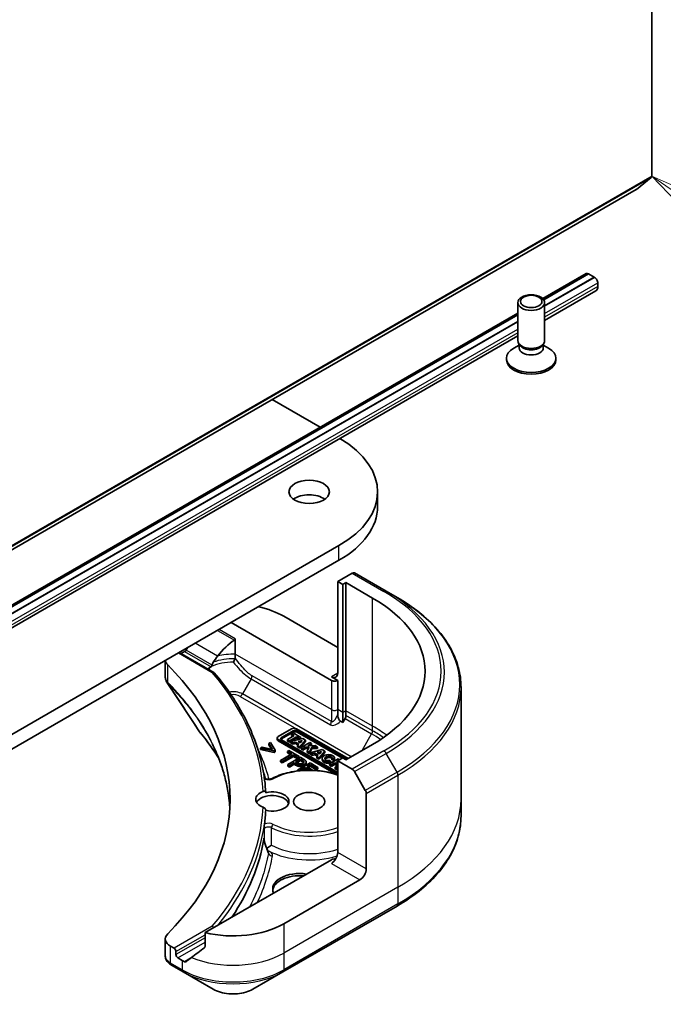
# Model space of a CAD drawing. Units: millimetres. Extents: x -1914 to 5575, y 28 to 1433.
# Drawn here: x -218 to -146, y 377 to 487 of the extents above; entities that cross this region are included whole.
import ezdxf

# ---------------------------------------------------------------- set-up
doc = ezdxf.new("R2010")
doc.units = ezdxf.units.MM
doc.header["$LTSCALE"] = 3.5
for name, color, linetype, lineweight in [('Symbol (TK)', 100, 'Continuous', 18), ('Visible (ISO)', 7, 'Continuous', 35), ('Visible Narrow (ISO)', 7, 'Continuous', 25)]:
    doc.layers.add(name, color=color, linetype=linetype, lineweight=lineweight)
doc.styles.add('Note Text (TK2)', font='MS PGothic.ttf')

# ---------------------------------------------------------------- blocks, each defined once
blk = doc.blocks.new('Balloon2')
at = {"layer": 'Symbol (TK)', "color": 100}
for p, q in [((369.887, 94.909), (367.832, 96.333)), ((370.172, 95.32), (367.832, 96.333)), ((367.832, 96.333), (369.602, 94.498)), ((369.887, 94.909), (374.099, 91.989))]:
    blk.add_line(p, q, dxfattribs=at)
at = {"layer": 'Symbol (TK)'}
blk.add_circle((376.555, 90.287), 3, dxfattribs=at)
at = {"layer": 'Symbol (TK)', "color": 7, "insert": (376.555, 90.281), "char_height": 2, "attachment_point": 5, "style": 'Note Text (TK2)'}
blk.add_mtext('2', dxfattribs=at)

msp = doc.modelspace()

# ---------------------------------------------------------------- linework, layer by layer
at = {"layer": 'Visible (ISO)'}
for p, q in [((-147.5886, 608.2938), (-147.5886, 469.6668)), ((-149.2927, 468.2006), (-147.6377, 469.5384)), ((-326.0824, 366.1297), (-149.3057, 468.1917)), ((-159.7378, 456.0212), (-154.9096, 458.8088)), ((-154.6243, 458.7799), (-159.6272, 455.8915)), ((-153.9879, 458.4125), (-159.5236, 455.2165)), ((-153.9879, 458.3962), (-159.5236, 455.2001)), ((-154.6596, 458.784), (-154.6384, 458.7718)), ((-154.6243, 458.7799), (-153.9879, 458.4125)), ((-153.9879, 458.4125), (-153.9879, 458.3962)), ((-153.9879, 458.3962), (-153.9525, 458.3758)), ((-159.5236, 453.5964), (-153.8061, 456.8974)), ((-153.599, 457.7634), (-153.599, 457.3551)), ((-162.5236, 451.3321), (-162.5236, 455.5752)), ((-159.5236, 451.3321), (-159.5236, 455.5752)), ((-329.4435, 358.0416), (-162.5236, 454.4129)), ((-162.5236, 454.2193), (-329.3328, 357.9119)), ((-162.5236, 453.4844), (-329.2292, 357.2369)), ((-162.5236, 453.4681), (-329.2292, 357.2205)), ((-329.2292, 355.6168), (-162.5236, 451.8643)), ((-162.3702, 450.8377), (-162.9681, 450.4925)), ((-162.2832, 450.8068), (-162.4267, 451.026)), ((-162.3702, 450.5157), (-162.3702, 450.9397)), ((-159.7639, 450.8068), (-159.6205, 451.026)), ((-159.6769, 450.5157), (-159.6769, 450.9397)), ((-159.6769, 450.8377), (-159.079, 450.4925)), ((-163.7736, 449.1684), (-163.7736, 449.3698)), ((-158.2736, 449.1684), (-158.2736, 449.3698)), ((-189.885, 444.7632), (-184.5611, 441.6895)), ((-178.1434, 432.8358), (-178.1434, 434.4687)), ((-182.4489, 428.4675), (-366.2967, 322.3229)), ((-366.2967, 320.69), (-182.4489, 426.8345)), ((-180.969, 425.4027), (-182.5903, 424.4667)), ((-177.1835, 423.3863), (-180.719, 425.4275)), ((-182.5903, 424.4667), (-182.5903, 414.2605)), ((-182.5903, 424.4667), (-182.0247, 424.1401)), ((-182.0247, 424.1401), (-181.6711, 424.3442)), ((-182.0247, 424.1401), (-182.0247, 409.8514)), ((-181.6711, 424.3442), (-181.6711, 410.0555)), ((-181.6711, 424.3442), (-178.7013, 422.6295)), ((-175.9764, 422.6893), (-177.1835, 423.3863)), ((-188.6007, 420.5883), (-182.5903, 417.1182)), ((-194.4697, 419.8943), (-183.2974, 413.444)), ((-194.0071, 416.3612), (-194.0071, 418.0829)), ((-200.2509, 416.5566), (-196.3926, 414.329)), ((-200.0387, 416.4341), (-199.9145, 416.5058)), ((-194.0071, 415.9562), (-194.0071, 416.3612)), ((-201.8058, 415.6588), (-201.8058, 413.8539)), ((-182.5903, 413.444), (-183.2974, 413.8522)), ((-182.5903, 410.178), (-182.5903, 413.444)), ((-168.8434, 412.6625), (-168.8434, 400.1759)), ((-182.5903, 409.6587), (-182.5903, 410.178)), ((-182.0247, 409.8514), (-182.0247, 408.7547)), ((-181.6711, 410.0555), (-181.6711, 409.5362)), ((-182.0247, 408.7547), (-182.2825, 408.9035)), ((-181.7747, 409.1877), (-182.0247, 408.7547)), ((-187.7295, 408.0387), (-189.2343, 407.1699)), ((-188.8691, 407.0682), (-187.5532, 407.8279)), ((-187.5532, 407.6646), (-188.8691, 406.9049)), ((-187.5609, 407.5815), (-187.7498, 407.4725)), ((-187.7498, 407.4725), (-187.427, 407.2861)), ((-187.7498, 407.3092), (-187.7498, 407.4725)), ((-186.6841, 407.0753), (-187.5609, 407.5815)), ((-181.4385, 404.7192), (-187.188, 408.0387)), ((-187.0936, 407.8279), (-181.5739, 404.6411)), ((-182.0689, 404.7636), (-187.0936, 407.6646)), ((-190.0973, 406.5107), (-190.2657, 406.4134)), ((-190.2657, 406.4134), (-189.8497, 405.7405)), ((-190.2657, 406.2501), (-190.2657, 406.4134)), ((-189.5644, 405.6406), (-190.0973, 406.5107)), ((-189.3464, 406.8503), (-189.3464, 407.0136)), ((-189.2343, 406.8573), (-182.5903, 403.0214)), ((-182.7932, 402.9753), (-189.2343, 406.694)), ((-182.5903, 403.1778), (-188.8691, 406.8028)), ((-187.427, 407.2861), (-188.1983, 406.8408)), ((-188.1983, 406.8408), (-187.9716, 406.7099)), ((-188.1983, 406.6775), (-188.1983, 406.8408)), ((-187.9716, 406.5466), (-188.1983, 406.6775)), ((-187.9716, 406.7099), (-187.2003, 407.1552)), ((-187.2003, 406.9919), (-187.9716, 406.5466)), ((-187.9716, 406.5466), (-187.9716, 406.7099)), ((-186.4843, 406.9599), (-187.8016, 406.6118)), ((-187.8016, 406.4485), (-187.8016, 406.6118)), ((-187.8016, 406.6118), (-187.5698, 406.478)), ((-187.5698, 406.3147), (-187.8016, 406.4485)), ((-187.5684, 407.2044), (-187.7498, 407.3092)), ((-187.5698, 406.478), (-187.2846, 406.5533)), ((-187.5698, 406.3147), (-187.5698, 406.478)), ((-187.2846, 406.39), (-187.5698, 406.3147)), ((-187.2846, 406.39), (-187.2846, 406.5533)), ((-187.2846, 406.5533), (-186.9126, 406.3385)), ((-187.0079, 406.2302), (-187.2846, 406.39)), ((-187.2003, 406.9919), (-187.2003, 407.1552)), ((-187.2003, 407.1552), (-186.8729, 406.9662)), ((-186.9375, 406.8402), (-187.2003, 406.9919)), ((-186.9126, 406.3385), (-187.0526, 406.1794)), ((-187.0127, 406.6252), (-186.5536, 406.7465)), ((-186.7791, 406.4903), (-187.0127, 406.6252)), ((-186.8729, 406.9662), (-186.6841, 407.0753)), ((-186.8729, 406.8572), (-186.8729, 406.9662)), ((-186.8241, 406.0474), (-186.1772, 406.7826)), ((-186.1772, 406.6193), (-186.8241, 405.8841)), ((-186.7408, 406.5337), (-186.8187, 406.5132)), ((-186.5536, 406.7465), (-186.7791, 406.4903)), ((-186.6841, 406.912), (-186.6995, 406.903)), ((-186.6841, 406.912), (-186.6841, 407.0753)), ((-185.705, 406.51), (-186.6652, 405.9557)), ((-186.1772, 406.7826), (-186.4843, 406.9599)), ((-186.1772, 406.6193), (-186.1772, 406.7826)), ((-185.9099, 406.1575), (-185.5022, 406.3929)), ((-185.5022, 406.3929), (-185.705, 406.51)), ((-185.5022, 406.2296), (-185.5022, 406.3929)), ((-191.0164, 405.98), (-191.1849, 405.8827)), ((-191.1849, 405.7194), (-191.1849, 405.8827)), ((-191.1849, 405.8827), (-189.6778, 405.5751)), ((-189.6778, 405.4118), (-191.1849, 405.7194)), ((-189.8497, 405.7405), (-191.0164, 405.98)), ((-189.9654, 405.7642), (-190.2657, 406.2501)), ((-189.6778, 405.5751), (-189.5644, 405.6406)), ((-189.6778, 405.4118), (-189.6778, 405.5751)), ((-189.5644, 405.4773), (-189.6778, 405.4118)), ((-189.5644, 405.4773), (-189.5644, 405.6406)), ((-187.7204, 405.2363), (-188.9673, 404.5164)), ((-188.0275, 405.6068), (-188.1948, 405.5102)), ((-188.1948, 405.5102), (-187.7204, 405.2363)), ((-188.1948, 405.3469), (-188.1948, 405.5102)), ((-187.8618, 405.1546), (-188.1948, 405.3469)), ((-186.8907, 404.9505), (-188.0275, 405.6068)), ((-187.0526, 406.1794), (-186.8241, 406.0474)), ((-187.0526, 406.0161), (-187.0526, 406.1794)), ((-186.8241, 405.8841), (-187.0526, 406.0161)), ((-186.8241, 405.8841), (-186.8241, 406.0474)), ((-186.6652, 405.9557), (-186.4624, 405.8386)), ((-186.6652, 405.7924), (-186.6652, 405.9557)), ((-186.4624, 405.6753), (-186.6652, 405.7924)), ((-186.4624, 405.8386), (-186.2087, 405.985)), ((-186.4624, 405.6753), (-186.4624, 405.8386)), ((-186.2087, 405.8217), (-186.4624, 405.6753)), ((-186.2087, 405.985), (-185.7845, 405.992)), ((-186.2087, 405.8217), (-186.2087, 405.985)), ((-185.8567, 405.8275), (-186.2087, 405.8217)), ((-185.7845, 405.992), (-185.9753, 405.5574)), ((-185.9753, 405.5574), (-185.7365, 405.4195)), ((-185.9753, 405.3941), (-185.9753, 405.5574)), ((-185.7365, 405.2562), (-185.9753, 405.3941)), ((-185.117, 406.1705), (-185.9099, 406.1575)), ((-185.7365, 405.4195), (-185.4829, 405.9969)), ((-185.4829, 405.8336), (-185.7365, 405.2562)), ((-185.7365, 405.2562), (-185.7365, 405.4195)), ((-184.3342, 405.7186), (-185.6515, 405.3704)), ((-185.6515, 405.3704), (-185.4197, 405.2366)), ((-185.6515, 405.2071), (-185.6515, 405.3704)), ((-185.5022, 406.2296), (-185.6188, 406.1623)), ((-185.4829, 405.9969), (-184.8346, 406.0075)), ((-185.4829, 405.8336), (-185.4829, 405.9969)), ((-184.8346, 405.8442), (-185.4829, 405.8336)), ((-185.4197, 405.2366), (-185.1345, 405.312)), ((-185.4197, 405.0733), (-185.4197, 405.2366)), ((-185.1345, 405.312), (-184.7625, 405.0972)), ((-185.1345, 405.1487), (-185.1345, 405.312)), ((-184.8346, 406.0075), (-185.117, 406.1705)), ((-184.8626, 405.3838), (-184.4034, 405.5052)), ((-184.6289, 405.2489), (-184.8626, 405.3838)), ((-184.8346, 405.8442), (-184.8346, 406.0075)), ((-184.674, 404.8061), (-184.0271, 405.5413)), ((-184.0271, 405.378), (-184.674, 404.6428)), ((-184.5907, 405.2924), (-184.6686, 405.2718)), ((-184.4034, 405.5052), (-184.6289, 405.2489)), ((-184.0271, 405.5413), (-184.3342, 405.7186)), ((-184.0271, 405.5413), (-184.0271, 405.378)), ((-178.7013, 406.2996), (-181.6711, 404.585)), ((-188.9673, 404.5164), (-188.7793, 404.4079)), ((-188.9673, 404.3531), (-188.9673, 404.5164)), ((-188.7793, 404.2446), (-188.9673, 404.3531)), ((-188.7793, 404.4079), (-187.5324, 405.1278)), ((-187.5324, 404.9645), (-188.7793, 404.2446)), ((-188.7793, 404.2446), (-188.7793, 404.4079)), ((-186.7474, 404.8678), (-188.1616, 404.0513)), ((-187.9737, 403.9427), (-187.4465, 404.2471)), ((-187.5324, 405.1278), (-187.058, 404.8539)), ((-187.5324, 404.9645), (-187.5324, 405.1278)), ((-187.058, 404.6906), (-187.5324, 404.9645)), ((-187.4465, 404.2471), (-187.2872, 404.1551)), ((-187.4465, 404.0838), (-187.4465, 404.2471)), ((-187.286, 404.3397), (-186.7222, 404.6653)), ((-187.1577, 404.2656), (-187.286, 404.3397)), ((-186.7222, 404.502), (-187.1446, 404.2581)), ((-185.6747, 404.2484), (-187.0889, 403.4319)), ((-187.058, 404.8539), (-186.8907, 404.9505)), ((-187.058, 404.6906), (-187.058, 404.8539)), ((-186.8907, 404.7872), (-187.058, 404.6906)), ((-186.8907, 404.7872), (-186.8907, 404.9505)), ((-186.3921, 404.6626), (-186.7474, 404.8678)), ((-186.7222, 404.502), (-186.7222, 404.6653)), ((-186.7222, 404.6653), (-186.5663, 404.5753)), ((-186.5663, 404.412), (-186.7222, 404.502)), ((-186.1002, 404.1743), (-186.1002, 404.3376)), ((-184.79, 403.7376), (-185.6747, 404.2484)), ((-185.4197, 405.0733), (-185.6515, 405.2071)), ((-185.1345, 405.1487), (-185.4197, 405.0733)), ((-184.8578, 404.9889), (-185.1345, 405.1487)), ((-184.7625, 405.0972), (-184.9025, 404.938)), ((-184.9025, 404.7747), (-184.9025, 404.938)), ((-184.9025, 404.938), (-184.674, 404.8061)), ((-184.674, 404.6428), (-184.9025, 404.7747)), ((-184.674, 404.6428), (-184.674, 404.8061)), ((-184.3237, 404.5939), (-184.3237, 404.7572)), ((-182.5439, 404.6849), (-183.5041, 404.1306)), ((-183.5041, 403.9673), (-183.5041, 404.1306)), ((-183.5041, 404.1306), (-183.3042, 404.0152)), ((-183.3737, 404.3843), (-183.4872, 404.5499)), ((-183.3737, 404.3843), (-183.3737, 404.221)), ((-183.3042, 404.0152), (-182.9185, 404.2378)), ((-183.2336, 404.7314), (-182.9391, 404.7121)), ((-183.2336, 404.5681), (-183.2336, 404.7314)), ((-182.9391, 404.5488), (-183.2336, 404.5681)), ((-182.9391, 404.5488), (-182.9391, 404.7121)), ((-182.9347, 404.5939), (-182.9347, 404.7572)), ((-182.9185, 404.0745), (-182.9185, 404.2378)), ((-182.9185, 404.2378), (-182.5903, 404.0483)), ((-182.7297, 404.3469), (-182.5903, 404.4273)), ((-182.5903, 404.2665), (-182.7297, 404.3469)), ((-182.0247, 404.7891), (-182.5903, 404.4625)), ((-182.5903, 404.4625), (-182.5903, 394.2563)), ((-182.5903, 404.4625), (-180.969, 403.5264)), ((-182.3745, 404.5871), (-182.5439, 404.6849)), ((-181.6711, 404.585), (-182.0247, 404.7891)), ((-188.1616, 404.0513), (-187.9737, 403.9427)), ((-188.1616, 403.888), (-188.1616, 404.0513)), ((-187.9737, 403.7794), (-188.1616, 403.888)), ((-187.4465, 404.0838), (-187.9737, 403.7794)), ((-187.9737, 403.7794), (-187.9737, 403.9427)), ((-187.2872, 403.9918), (-187.4465, 404.0838)), ((-187.0889, 403.4319), (-186.9551, 403.3547)), ((-187.0889, 403.3386), (-187.0889, 403.4319)), ((-186.7336, 403.42), (-186.2088, 403.7231)), ((-186.6696, 403.3831), (-186.7336, 403.42)), ((-186.2088, 403.5598), (-186.491, 403.3968)), ((-186.2088, 403.7231), (-185.6853, 403.4209)), ((-186.2088, 403.5598), (-186.2088, 403.7231)), ((-185.9657, 403.4195), (-186.2088, 403.5598)), ((-186.0414, 403.8197), (-185.6541, 404.0433)), ((-185.3916, 403.4445), (-186.0414, 403.8197)), ((-185.6541, 403.88), (-185.9, 403.738)), ((-185.6541, 404.0433), (-184.9573, 403.641)), ((-185.6541, 403.88), (-185.6541, 404.0433)), ((-184.9573, 403.4777), (-185.6541, 403.88)), ((-185.4409, 403.416), (-185.3916, 403.4445)), ((-185.3916, 403.4144), (-185.3916, 403.4445)), ((-184.9573, 403.641), (-184.79, 403.7376)), ((-184.9573, 403.4777), (-184.9573, 403.641)), ((-184.79, 403.5743), (-184.9573, 403.4777)), ((-184.79, 403.5743), (-184.79, 403.7376)), ((-183.3042, 403.8519), (-183.5041, 403.9673)), ((-182.9185, 404.0745), (-183.3042, 403.8519)), ((-183.3042, 403.8519), (-183.3042, 404.0152)), ((-182.6129, 403.8981), (-182.9185, 404.0745)), ((-182.5903, 403.9111), (-182.8571, 403.7571)), ((-182.8571, 403.7571), (-182.8571, 403.5938)), ((-182.8571, 403.7571), (-182.6572, 403.6417)), ((-182.6572, 403.4784), (-182.8571, 403.5938)), ((-182.6572, 403.6417), (-182.5903, 403.6803)), ((-182.6572, 403.4784), (-182.6572, 403.6417)), ((-182.5903, 403.517), (-182.6572, 403.4784)), ((-180.719, 403.2625), (-179.5119, 401.1717)), ((-179.4084, 392.4192), (-179.4084, 400.8233)), ((-168.8434, 400.1759), (-168.8434, 398.3038)), ((-183.2974, 393.4398), (-197.3803, 385.309)), ((-180.1155, 391.1944), (-188.6007, 386.2955)), ((-188.7043, 380.9284), (-175.9764, 388.2769)), ((-201.8058, 384.5997), (-201.8058, 382.7016)), ((-197.3803, 385.309), (-197.3803, 383.7647)), ((-200.8337, 383.5602), (-201.22, 383.7832)), ((-200.6216, 382.8662), (-200.6216, 383.1928)), ((-199.9145, 382.213), (-200.4094, 382.4987)), ((-201.1056, 381.6759), (-199.8109, 380.9284)), ((-199.8109, 380.9284), (-196.4825, 379.0068)), ((-192.0327, 379.0068), (-188.7043, 380.9284))]:
    msp.add_line(p, q, dxfattribs=at)
for centre, major_axis, ratio, start_param, end_param in [((-147.8007, 469.7893), (0.15, -0.2598), 0.57735027, 0.09065989, 0.78539816), ((-149.4557, 468.4515), (0.15, -0.2598), 0.57735027, 0, 0.09065989), ((-154.6596, 458.3758), (-0.25, 0.433), 0.57735027, 5.49778714, 6.28318531), ((-153.9525, 457.9675), (0.25, -0.433), 0.57735027, 0.78539816, 2.35619449), ((-154.3061, 457.7634), (0.5, -0.866), 0.57735027, 0, 0.78539816), ((-161.0236, 451.3321), (-1.5, 0), 0.57735027, 0, 3.14159265), ((-161.0236, 449.3698), (-2.75, 0), 0.57735027, 5.49778714, 10.21017612), ((-161.0236, 450.5157), (-1.3466, 0), 0.57735027, 0, 3.14159265), ((-161.0236, 451.0817), (-1.3466, 0), 0.57735027, 0.36136712, 2.78022553), ((-161.0236, 449.1684), (-2.75, 0), 0.57735027, 0, 3.14159265), ((-192.8434, 434.4687), (14.7, 0), 0.57735027, 5.49778714, 7.05945317), ((-185.7723, 432.8358), (-2.25, 0), 0.57735027, 3.82126647, 5.60351149), ((-192.8434, 432.8358), (14.7, 0), 0.57735027, 5.49778714, 6.28318531), ((-180.969, 424.9945), (0.25, 0.433), 0.57735027, 0, 0.78539816), ((-192.8434, 414.4646), (20, 0), 0.57735027, 5.49778714, 7.06858347), ((-194.2576, 417.3223), (8, 0), 0.57735027, 0.78539816, 1.21059489), ((-194.2576, 412.7499), (2.7195, 5.6099), 0.5228786, 0.71083141, 1.19315285), ((-194.2576, 413.2398), (8, 0), 0.57735027, 2.31124341, 2.35619449), ((-194.2576, 412.7499), (5.439, 11.2199), 0.5228786, 1.43509345, 1.45917851), ((-199.8058, 415.752), (-2, 0), 0.57735027, 0.07781373, 0.523143), ((-246.5835, 400.1759), (52, 0), 0.57735027, 5.7600423, 6.80632831), ((-194.2576, 412.7499), (2.7195, 5.6099), 0.5228786, 1.19315285, 1.33078953), ((-194.2576, 413.2398), (3.8431, 0), 0.57735027, 2.26251763, 2.34947596), ((-183.2974, 414.6687), (0.5, -0.866), 0.57735027, 5.49778714, 7.06858347), ((-182.9439, 413.6481), (-0.5, 0), 0.57735027, 0.78539816, 2.35619449), ((-182.0247, 409.3321), (0.25, 0.433), 0.57735027, 4.71238898, 5.49778714), ((-196.6384, 408.4249), (-1.4863, -0.3946), 0.82737827, 0.27102681, 0.36309588), ((-187.4588, 407.8824), (-0.3829, 0), 0.57735027, 3.92699082, 5.49778714), ((-187.3234, 407.6952), (0.325, 0), 0.57735027, 0.78539816, 2.35619449), ((-187.3234, 407.5319), (-0.325, 0), 0.57735027, 3.92699082, 5.49778714), ((-188.9635, 407.0136), (-0.3829, 0), 0.57735027, 5.49778714, 7.06858347), ((-188.9635, 406.8503), (-0.3829, 0), 0.57735027, 0, 0.78539816), ((-188.6393, 406.9355), (-0.325, 0), 0.57735027, 5.49778714, 7.06858347), ((-188.6393, 406.7722), (-0.325, 0), 0.57735027, 5.49778714, 5.83298267), ((-183.6292, 404.7572), (0.6945, 0), 0.57735027, 6.17062101, 11.37225157), ((-183.6292, 404.5939), (-0.6945, 0), 0.57735027, 0, 1.94747361), ((-183.6292, 404.7572), (-0.4074, -0.0492), 0.56597958, 2.82187463, 8.14093825), ((-183.6292, 404.5939), (0.4074, 0.0492), 0.56597958, 0.18336759, 2.71605192), ((-183.6292, 404.5939), (0.6945, 0), 0.57735027, 6.17062101, 6.28318531), ((-180.969, 403.1182), (0.25, -0.433), 0.57735027, 1.57079633, 2.35619449), ((-189.8723, 400.1759), (-1.85, 0), 0.57735027, 5.3043908, 7.26197981), ((-189.8723, 399.9309), (1.85, 0), 0.57735027, 4.30270047, 8.26367015), ((-179.7619, 401.0274), (0.25, -0.433), 0.57735027, 0.78539816, 1.57079633), ((-189.8723, 399.5227), (-1.85, 0), 0.57735027, 3.33388546, 5.97243205), ((-246.5835, 399.9309), (56, 0), 0.57735027, 6.20565037, 6.25287883), ((-184.7553, 406.0741), (-8.7376, 31.7848), 0.27089198, 1.86084583, 1.87585344), ((-183.2974, 393.848), (-0.5, -0.866), 0.57735027, 0.78539816, 2.35619449), ((-182.9439, 393.2357), (0.5, 0), 0.57735027, 1.32748183, 2.35619449), ((-180.1155, 392.0109), (0.5, 0.866), 0.57735027, 3.92699082, 5.49778714), ((-186.833, 390.1738), (-3, 0), 0.57735027, 4.45058959, 6.54498469), ((-186.833, 389.9289), (-3, 0), 0.57735027, 4.57049193, 6.21241557), ((-194.2576, 389.5614), (-8, 0), 0.57735027, 1.16979494, 2.35619449), ((-199.8058, 384.5997), (-2, 0), 0.57735027, 5.7600423, 7.06858347), ((-200.8337, 383.3152), (0.15, -0.2598), 0.57735027, 0.78539816, 2.35619449), ((-194.2576, 384.9891), (-7.9882, -5.5845), 0.07779162, 5.0684181, 5.27600846), ((-200.4094, 382.7437), (0.15, -0.2598), 0.57735027, 3.92699082, 5.49778714), ((-194.2576, 385.479), (-8, 0), 0.57735027, 0.78539816, 0.83034924), ((-194.2576, 384.9891), (-7.9882, -5.5845), 0.07779162, 5.27600846, 5.36964529), ((-200.5731, 383.6688), (-0.8003, 2.149), 0.76619345, 2.38583953, 2.39404186)]:
    msp.add_ellipse(centre, major_axis=major_axis, ratio=ratio, start_param=start_param, end_param=end_param, dxfattribs=at)
for centre, major_axis in [((-161.0236, 455.5752), (1.5, 0)), ((-161.0236, 455.7004), (-1.1933, 0)), ((-185.7723, 434.4687), (-2.25, 0)), ((-185.7723, 399.9309), (-1.75, 0))]:
    msp.add_ellipse(centre, major_axis=major_axis, ratio=0.57735027, dxfattribs=at)
for points, degree, knots in [([(-168.8434, 412.6625), (-168.8434, 413.4182), (-168.9466, 414.1739), (-169.3545, 415.6606), (-169.6589, 416.3916), (-170.4567, 417.8092), (-170.95, 418.4959), (-172.1097, 419.81), (-172.7762, 420.4374), (-174.2647, 421.6203), (-175.0867, 422.1757), (-175.9764, 422.6893)], 3, [3.926990817, 3.926990817, 3.926990817, 3.926990817, 4.08407045, 4.08407045, 4.241150082, 4.241150082, 4.398229715, 4.398229715, 4.555309348, 4.555309348, 4.71238898, 4.71238898, 4.71238898, 4.71238898]), ([(-194.1106, 417.929), (-194.0832, 417.9468), (-194.0572, 417.9689), (-194.0285, 418.0076), (-194.0205, 418.0221), (-194.0098, 418.052), (-194.0071, 418.0675), (-194.0071, 418.0829)], 3, [0.0856643099, 0.0856643099, 0.0856643099, 0.0856643099, 0.0961829951, 0.0961829951, 0.1018400713, 0.1018400713, 0.1074971475, 0.1074971475, 0.1074971475, 0.1074971475]), ([(-199.4819, 416.8259), (-199.4864, 416.818), (-199.491, 416.8102), (-199.5159, 416.7708), (-199.5414, 416.7391), (-199.5968, 416.6857), (-199.6267, 416.664), (-199.6545, 416.6493)], 3, [0.1103900742, 0.1103900742, 0.1103900742, 0.1103900742, 0.1130634845, 0.1130634845, 0.1243846834, 0.1243846834, 0.1357058823, 0.1357058823, 0.1357058823, 0.1357058823]), ([(-196.6552, 414.9901), (-196.6479, 414.9986), (-196.6412, 415.008), (-196.6163, 415.0488), (-196.6028, 415.0865), (-196.5911, 415.1366), (-196.5892, 415.1457), (-196.5875, 415.1548)], 3, [-0.0751373275, -0.0751373275, -0.0751373275, -0.0751373275, -0.0709565718, -0.0709565718, -0.0580139349, -0.0580139349, -0.0551985959, -0.0551985959, -0.0551985959, -0.0551985959]), ([(-196.4604, 415.4647), (-196.5067, 415.3937), (-196.5501, 415.3006), (-196.5784, 415.1981), (-196.5834, 415.1767), (-196.5875, 415.1548)], 3, [0, 0, 0, 0, 0.0257136154, 0.0257136154, 0.0319829974, 0.0319829974, 0.0319829974, 0.0319829974]), ([(-194.2183, 415.4731), (-194.2179, 415.4738), (-194.2175, 415.4746), (-194.1876, 415.5302), (-194.158, 415.5862), (-194.1012, 415.6967), (-194.0743, 415.7507), (-194.0434, 415.8151), (-194.0368, 415.8291), (-194.0305, 415.8427)], 3, [-0.0002638546, -0.0002638546, -0.0002638546, -0.0002638546, 0, 0, 0.0188561062, 0.0188561062, 0.0377820753, 0.0377820753, 0.0432083807, 0.0432083807, 0.0432083807, 0.0432083807]), ([(-194.0305, 415.8427), (-194.0235, 415.8578), (-194.0182, 415.8735), (-194.0094, 415.9114), (-194.0071, 415.9338), (-194.0071, 415.9562)], 3, [0.0484678851, 0.0484678851, 0.0484678851, 0.0484678851, 0.0553858639, 0.0553858639, 0.0648397731, 0.0648397731, 0.0648397731, 0.0648397731]), ([(-196.9568, 414.8193), (-196.9896, 414.7996), (-197.0154, 414.7765), (-197.0446, 414.7393), (-197.0526, 414.7267), (-197.0592, 414.7139)], 3, [0.0008032019, 0.0008032019, 0.0008032019, 0.0008032019, 0.0150311139, 0.0150311139, 0.0219679607, 0.0219679607, 0.0219679607, 0.0219679607]), ([(-196.9568, 414.8193), (-196.9421, 414.7835), (-196.9274, 414.7477), (-196.9076, 414.6992), (-196.9023, 414.6864), (-196.8971, 414.6736)], 3, [0.1776194102, 0.1776194102, 0.1776194102, 0.1776194102, 0.1898747748, 0.1898747748, 0.1942539398, 0.1942539398, 0.1942539398, 0.1942539398]), ([(-196.5675, 414.3285), (-196.5668, 414.3288), (-196.5662, 414.3291), (-196.5321, 414.3428), (-196.4991, 414.3495), (-196.4391, 414.3483), (-196.4123, 414.341), (-196.3777, 414.3199), (-196.3668, 414.3107), (-196.3576, 414.2998)], 3, [-0.0475844137, -0.0475844137, -0.0475844137, -0.0475844137, -0.0473353913, -0.0473353913, -0.0350419141, -0.0350419141, -0.0232243878, -0.0232243878, -0.0167987283, -0.0167987283, -0.0167987283, -0.0167987283]), ([(-190.6095, 400.9211), (-190.6582, 401.849), (-190.7755, 402.7756), (-191.146, 404.6189), (-191.3992, 405.5355), (-192.0395, 407.3519), (-192.4264, 408.2516), (-193.3309, 410.0273), (-193.8483, 410.9033), (-195.0095, 412.6255), (-195.6532, 413.4716), (-196.3576, 414.2998)], 3, [3.957295339, 3.957295339, 3.957295339, 3.957295339, 4.042525942, 4.042525942, 4.127756544, 4.127756544, 4.212987146, 4.212987146, 4.298217749, 4.298217749, 4.383448351, 4.383448351, 4.383448351, 4.383448351]), ([(-201.8058, 413.8539), (-201.8058, 413.8039), (-201.8024, 413.754), (-201.7891, 413.6556), (-201.7793, 413.6071), (-201.754, 413.5122), (-201.7384, 413.4658), (-201.7025, 413.3756), (-201.6821, 413.3317), (-201.637, 413.2466), (-201.6124, 413.2054), (-201.5859, 413.1655)], 3, [0.1178779852, 0.1178779852, 0.1178779852, 0.1178779852, 0.1308517681, 0.1308517681, 0.143825551, 0.143825551, 0.1567993339, 0.1567993339, 0.1697731168, 0.1697731168, 0.1827468997, 0.1827468997, 0.1827468997, 0.1827468997]), ([(-182.5903, 409.6587), (-182.5903, 409.546), (-182.5769, 409.412), (-182.5229, 409.2236), (-182.4982, 409.1593), (-182.4407, 409.057), (-182.4132, 409.0181), (-182.3663, 408.9676), (-182.3502, 408.9525), (-182.3168, 408.9253), (-182.2997, 408.9135), (-182.2825, 408.9035)], 3, [0, 0, 0, 0, 0.0413943923, 0.0413943923, 0.062062255, 0.062062255, 0.0766054366, 0.0766054366, 0.0837819524, 0.0837819524, 0.0911017339, 0.0911017339, 0.0911017339, 0.0911017339]), ([(-197.9118, 407.6193), (-197.6822, 407.3411), (-197.4669, 407.0702), (-197.0435, 406.516), (-196.839, 406.2373), (-196.4445, 405.6767), (-196.2546, 405.3948), (-196.0061, 405.0095), (-195.9413, 404.9073), (-195.8774, 404.8048)], 3, [0, 0, 0, 0, 0.160255913, 0.160255913, 0.320511826, 0.320511826, 0.480767738, 0.480767738, 0.538500109, 0.538500109, 0.538500109, 0.538500109]), ([(-194.6116, 399.1898), (-194.6243, 399.4114), (-194.6414, 399.6328), (-194.7156, 400.4007), (-194.7948, 400.9465), (-195.006, 402.0351), (-195.138, 402.578), (-195.4543, 403.6594), (-195.6387, 404.198), (-196.0597, 405.2691), (-196.2962, 405.8016), (-196.5585, 406.3304)], 3, [2.91299398, 2.91299398, 2.91299398, 2.91299398, 3.0315659, 3.0315659, 3.32428391, 3.32428391, 3.61700192, 3.61700192, 3.90971993, 3.90971993, 4.20243793, 4.20243793, 4.20243793, 4.20243793]), ([(-186.3948, 404.2828), (-186.4095, 404.3014), (-186.4781, 404.361), (-186.5663, 404.412)], 2, [0.55769335, 0.55769335, 0.55769335, 1, 2, 2, 2]), ([(-186.1002, 404.1743), (-186.1002, 404.1287), (-186.1618, 404.0104), (-186.2798, 403.9422)], 2, [0.3963964, 0.3963964, 0.3963964, 1, 2, 2, 2]), ([(-189.9072, 402.4972), (-189.4009, 402.7621), (-188.8244, 402.9759), (-187.5906, 403.2839), (-186.9336, 403.3784), (-185.6045, 403.4407), (-184.9326, 403.4089), (-183.6914, 403.2297), (-183.1184, 403.092), (-182.5903, 402.9073)], 3, [0.04909475, 0.04909475, 0.04909475, 0.04909475, 0.3772839, 0.3772839, 0.70434309, 0.70434309, 1.03050259, 1.03050259, 1.33007355, 1.33007355, 1.33007355, 1.33007355]), ([(-190.7635, 402.5351), (-190.7563, 402.5295), (-190.748, 402.5236), (-190.7152, 402.5024), (-190.6851, 402.4868), (-190.6126, 402.4577), (-190.5695, 402.4444), (-190.4736, 402.4237), (-190.4206, 402.4165), (-190.3108, 402.4103), (-190.2541, 402.4115), (-190.1448, 402.4223), (-190.0923, 402.432), (-189.9988, 402.4572), (-189.9575, 402.4726), (-189.9176, 402.4918), (-189.9123, 402.4945), (-189.9072, 402.4972)], 3, [1.42379431, 1.42379431, 1.42379431, 1.42379431, 1.51554542, 1.51554542, 1.7493179, 1.7493179, 1.99731216, 1.99731216, 2.25848886, 2.25848886, 2.5265368, 2.5265368, 2.79346014, 2.79346014, 3.05108614, 3.05108614, 3.09249791, 3.09249791, 3.09249791, 3.09249791]), ([(-190.9047, 401.0622), (-190.8635, 401.0782), (-190.8213, 401.086), (-190.7467, 401.0818), (-190.7146, 401.0724), (-190.6626, 401.0403), (-190.6425, 401.0192), (-190.616, 400.969), (-190.6093, 400.941), (-190.6092, 400.9109), (-190.6092, 400.9108), (-190.6092, 400.9107)], 3, [0.2071532766, 0.2071532766, 0.2071532766, 0.2071532766, 0.2220473416, 0.2220473416, 0.2348081632, 0.2348081632, 0.2464120756, 0.2464120756, 0.2573356678, 0.2573356678, 0.257373126, 0.257373126, 0.257373126, 0.257373126]), ([(-190.6092, 398.9512), (-190.6092, 398.9809), (-190.6158, 399.0119), (-190.6413, 399.0743), (-190.6602, 399.105), (-190.7089, 399.1641), (-190.7386, 399.1916), (-190.8068, 399.2423), (-190.8451, 399.2641), (-190.8904, 399.2839), (-190.8976, 399.2868), (-190.9047, 399.2896)], 3, [0.2095981268, 0.2095981268, 0.2095981268, 0.2095981268, 0.2205000445, 0.2205000445, 0.2316493539, 0.2316493539, 0.2435484264, 0.2435484264, 0.2569020434, 0.2569020434, 0.2594067449, 0.2594067449, 0.2594067449, 0.2594067449]), ([(-168.8434, 398.3038), (-168.8434, 397.548), (-168.9466, 396.7924), (-169.3545, 395.3057), (-169.6589, 394.5747), (-170.4567, 393.1571), (-170.95, 392.4703), (-172.1097, 391.1562), (-172.7762, 390.5288), (-174.2647, 389.346), (-175.0867, 388.7906), (-175.9764, 388.2769)], 3, [2.35619449, 2.35619449, 2.35619449, 2.35619449, 2.513274123, 2.513274123, 2.670353756, 2.670353756, 2.827433388, 2.827433388, 2.984513021, 2.984513021, 3.141592654, 3.141592654, 3.141592654, 3.141592654]), ([(-190.8618, 396.7115), (-190.8574, 396.7369), (-190.8525, 396.7605), (-190.8302, 396.8415), (-190.816, 396.8325), (-190.8035, 396.8241), (-190.8034, 396.824), (-190.8033, 396.824)], 3, [0.2099693692, 0.2099693692, 0.2099693692, 0.2099693692, 0.2266659634, 0.2266659634, 0.2799721343, 0.2799721343, 0.2802880118, 0.2802880118, 0.2802880118, 0.2802880118]), ([(-190.8618, 396.7115), (-190.8592, 396.7262), (-190.8563, 396.7413), (-190.8492, 396.7746), (-190.8459, 396.7884), (-190.8439, 396.8003)], 3, [0.2774816121, 0.2774816121, 0.2774816121, 0.2774816121, 0.2845967518, 0.2845967518, 0.2940391875, 0.2940391875, 0.2940391875, 0.2940391875]), ([(-190.8438, 396.8005), (-190.8384, 396.8329), (-190.8331, 396.8654), (-190.8226, 396.9303), (-190.8175, 396.9628), (-190.8073, 397.0277), (-190.8023, 397.0602), (-190.7925, 397.1251), (-190.7877, 397.1576), (-190.7782, 397.2226), (-190.7736, 397.2551), (-190.769, 397.2876)], 3, [3.8310324069, 3.8310324069, 3.8310324069, 3.8310324069, 3.8340263219, 3.8340263219, 3.8370202369, 3.8370202369, 3.8400141519, 3.8400141519, 3.8430080668, 3.8430080668, 3.8460019818, 3.8460019818, 3.8460019818, 3.8460019818]), ([(-190.769, 397.2876), (-190.769, 397.2877), (-190.769, 397.2878), (-190.7645, 397.3197), (-190.7598, 397.362), (-190.7539, 397.4102), (-190.7528, 397.4188), (-190.7517, 397.4266)], 3, [0.3626582879, 0.3626582879, 0.3626582879, 0.3626582879, 0.3626999318, 0.3626999318, 0.3724687809, 0.3724687809, 0.3748703449, 0.3748703449, 0.3748703449, 0.3748703449]), ([(-190.8274, 395.7479), (-190.8257, 395.7585), (-190.8239, 395.7684), (-190.8184, 395.7973), (-190.8147, 395.8125), (-190.808, 395.8276), (-190.8055, 395.8274), (-190.8034, 395.8218), (-190.8034, 395.8218), (-190.8033, 395.8217)], 3, [0, 0, 0, 0, 0.005546709, 0.005546709, 0.018087241, 0.018087241, 0.0299114562, 0.0299114562, 0.0300588209, 0.0300588209, 0.0300588209, 0.0300588209]), ([(-190.8053, 395.7879), (-190.8053, 395.7866), (-190.8053, 395.784), (-190.8049, 395.7759), (-190.8045, 395.7699), (-190.8031, 395.7533), (-190.8018, 395.7417), (-190.7975, 395.7092), (-190.7939, 395.6867), (-190.7822, 395.6223), (-190.7727, 395.5775), (-190.744, 395.4562), (-190.7228, 395.3773), (-190.6768, 395.219), (-190.652, 395.1394), (-190.6004, 394.9812), (-190.5736, 394.9025), (-190.5332, 394.788), (-190.5202, 394.7517), (-190.507, 394.7156)], 3, [-0.01387042, -0.01387042, -0.01387042, -0.01387042, -0.010048865, -0.010048865, -0.005332847, -0.005332847, 0.001069985, 0.001069985, 0.010764471, 0.010764471, 0.027100881, 0.027100881, 0.05382824, 0.05382824, 0.080555599, 0.080555599, 0.107282958, 0.107282958, 0.119766375, 0.119766375, 0.119766375, 0.119766375]), ([(-189.9695, 395.0527), (-189.9703, 395.0522), (-189.971, 395.0518), (-190.0382, 395.01), (-190.1195, 394.9592), (-190.2743, 394.8643), (-190.3429, 394.8227), (-190.4429, 394.7627), (-190.4765, 394.7427), (-190.5097, 394.723)], 3, [-0.1839524212, -0.1839524212, -0.1839524212, -0.1839524212, -0.1835945122, -0.1835945122, -0.1520564129, -0.1520564129, -0.1283366523, -0.1283366523, -0.1165245822, -0.1165245822, -0.1165245822, -0.1165245822]), ([(-196.3926, 385.8793), (-196.4145, 385.91), (-196.4402, 385.938), (-196.4991, 385.9878), (-196.5321, 386.0084), (-196.5662, 386.0227), (-196.5668, 386.023), (-196.5675, 386.0233)], 3, [-0.023653756, -0.023653756, -0.023653756, -0.023653756, -0.0123004843, -0.0123004843, 0, 0, 0.0002491644, 0.0002491644, 0.0002491644, 0.0002491644]), ([(-197.4491, 383.625), (-197.4306, 383.6389), (-197.4143, 383.6566), (-197.3878, 383.7033), (-197.3803, 383.734), (-197.3803, 383.7647)], 3, [-0.0201836507, -0.0201836507, -0.0201836507, -0.0201836507, -0.0112759257, -0.0112759257, 0, 0, 0, 0]), ([(-201.8058, 382.7016), (-201.8058, 382.6106), (-201.7919, 382.5207), (-201.742, 382.3514), (-201.7061, 382.272), (-201.6194, 382.1255), (-201.5686, 382.0583), (-201.4563, 381.9347), (-201.3947, 381.8783), (-201.2633, 381.7747), (-201.1934, 381.7275), (-201.12, 381.6843)], 3, [0.07890981, 0.07890981, 0.07890981, 0.07890981, 0.102485407, 0.102485407, 0.126061004, 0.126061004, 0.149636601, 0.149636601, 0.173212198, 0.173212198, 0.196787795, 0.196787795, 0.196787795, 0.196787795]), ([(-199.6545, 382.0695), (-199.6267, 382.0548), (-199.5968, 382.0454), (-199.5414, 382.042), (-199.5159, 382.0481), (-199.491, 382.0625), (-199.4864, 382.0656), (-199.4819, 382.0691)], 3, [0.1356732242, 0.1356732242, 0.1356732242, 0.1356732242, 0.1469944231, 0.1469944231, 0.158315622, 0.158315622, 0.1609890322, 0.1609890322, 0.1609890322, 0.1609890322]), ([(-196.4825, 379.0068), (-196.2364, 378.8647), (-195.9609, 378.7501), (-195.3724, 378.577), (-195.0595, 378.5186), (-194.4206, 378.4602), (-194.0946, 378.4602), (-193.4557, 378.5186), (-193.1428, 378.577), (-192.5543, 378.7501), (-192.2788, 378.8647), (-192.0327, 379.0068)], 3, [1.57079633, 1.57079633, 1.57079633, 1.57079633, 1.88495559, 1.88495559, 2.19911486, 2.19911486, 2.51327412, 2.51327412, 2.82743339, 2.82743339, 3.14159265, 3.14159265, 3.14159265, 3.14159265])]:
    msp.add_open_spline(points, degree=degree, knots=knots, dxfattribs=at)
for points, degree in [([(-196.709, 414.9487), (-196.689, 414.9584), (-196.6704, 414.9724), (-196.6552, 414.9901)], 3), ([(-197.983, 407.7155), (-199.1827, 409.5331), (-200.3838, 411.3497), (-201.5859, 413.1655)], 3), ([(-187.2872, 404.1551), (-187.1359, 404.0678), (-186.8631, 403.9963), (-186.7176, 403.9957)], 2), ([(-186.7715, 404.1406), (-186.8654, 404.1393), (-187.0431, 404.1995), (-187.1577, 404.2656)], 2), ([(-186.4815, 404.2153), (-186.5491, 404.1763), (-186.6867, 404.1406), (-186.7715, 404.1406)], 2), ([(-186.5663, 404.5753), (-186.4781, 404.5243), (-186.383, 404.4416), (-186.3681, 404.3986)], 2), ([(-186.3681, 404.3986), (-186.3509, 404.349), (-186.4082, 404.2577), (-186.4815, 404.2153)], 2), ([(-186.1102, 404.398), (-186.1308, 404.4641), (-186.2661, 404.5899), (-186.3921, 404.6626)], 2), ([(-186.2798, 404.1055), (-186.1618, 404.1737), (-186.085, 404.3212), (-186.1102, 404.398)], 2), ([(-186.7176, 403.8324), (-186.8631, 403.833), (-187.1359, 403.9045), (-187.2872, 403.9918)], 2), ([(-186.7176, 403.9957), (-186.6018, 403.995), (-186.3715, 404.0526), (-186.2798, 404.1055)], 2), ([(-186.2798, 403.9422), (-186.3715, 403.8893), (-186.6018, 403.8317), (-186.7176, 403.8324)], 2), ([(-190.8274, 395.7479), (-191.3089, 392.7757), (-192.5004, 389.8464), (-194.3748, 387.0443)], 3), ([(-190.3403, 394.2622), (-190.3404, 394.2622), (-190.3418, 394.2647), (-190.3437, 394.2699)], 3)]:
    msp.add_open_spline(points, degree=degree, dxfattribs=at)
at = {"layer": 'Visible Narrow (ISO)'}
for p, q in [((-324.4144, 367.4763), (-147.6377, 469.5384)), ((-147.5886, 469.6668), (-324.3653, 367.6047)), ((-149.2927, 468.2006), (-326.0694, 366.1386)), ((-159.6394, 455.9089), (-154.6596, 458.784)), ((-159.5236, 455.1593), (-153.9525, 458.3758)), ((-159.5236, 454.3428), (-153.599, 457.7634)), ((-153.599, 457.3551), (-159.5236, 453.9346)), ((-329.3451, 357.9293), (-162.5236, 454.2438)), ((-329.2292, 357.1797), (-162.5236, 453.4273)), ((-329.2292, 356.3632), (-162.5236, 452.6108)), ((-162.5236, 452.2025), (-329.2292, 355.955)), ((-182.4489, 426.8345), (-182.4489, 428.4675)), ((-180.969, 425.4027), (-177.4335, 423.3615)), ((-178.7013, 408.3409), (-178.7013, 422.6295)), ((-195.9921, 419.0153), (-194.1106, 417.929)), ((-194.0071, 418.0829), (-195.8071, 419.1221)), ((-195.9815, 416.1403), (-198.4767, 417.5809)), ((-200.3387, 416.5058), (-196.5675, 414.3285)), ((-199.6545, 416.6493), (-196.709, 414.9487)), ((-196.5875, 415.1548), (-199.4819, 416.8259)), ((-183.2974, 410.178), (-194.0071, 416.3612)), ((-201.5383, 413.2104), (-201.5383, 415.1751)), ((-196.8509, 414.5936), (-196.8971, 414.6736)), ((-182.5903, 414.2605), (-183.2974, 413.8522)), ((-197.9405, 407.6617), (-201.4749, 413.0374)), ((-192.2398, 413.5968), (-193.2043, 411.9263)), ((-192.2398, 413.5968), (-183.401, 408.4937)), ((-183.2974, 408.8422), (-192.1363, 413.9453)), ((-183.2974, 413.444), (-183.2974, 410.178)), ((-181.0799, 404.9263), (-193.2043, 411.9263)), ((-193.4543, 411.6624), (-181.4335, 404.7222)), ((-183.2974, 410.178), (-183.2974, 408.8422)), ((-182.0247, 409.8514), (-182.5903, 410.178)), ((-181.6711, 410.0555), (-182.0247, 409.8514)), ((-178.7013, 408.3409), (-181.6711, 410.0555)), ((-181.7747, 409.1877), (-178.8048, 407.4731)), ((-178.7013, 407.8215), (-181.6711, 409.5362)), ((-187.5532, 407.6646), (-187.5532, 407.8279)), ((-187.0936, 407.6646), (-187.0936, 407.8279)), ((-179.8728, 405.6232), (-178.8048, 407.4731)), ((-178.7013, 407.8215), (-178.7013, 408.3409)), ((-189.2343, 406.694), (-189.2343, 406.8573)), ((-188.8691, 406.9049), (-188.8691, 407.0682)), ((-177.4335, 405.5677), (-180.969, 403.5264)), ((-180.719, 403.2625), (-177.1835, 405.3038)), ((-175.9764, 403.213), (-177.1835, 405.3038)), ((-187.2872, 403.9918), (-187.2872, 404.1551)), ((-186.5663, 404.412), (-186.5663, 404.5753)), ((-186.3681, 404.3264), (-186.3681, 404.3986)), ((-186.7176, 403.8324), (-186.7176, 403.9957)), ((-186.2798, 403.9422), (-186.2798, 404.1055)), ((-175.9764, 403.213), (-179.5119, 401.1717)), ((-179.4084, 400.8233), (-175.8728, 402.8645)), ((-175.8728, 402.8645), (-175.8728, 390.3779)), ((-190.8033, 396.824), (-190.8033, 395.8217)), ((-189.9695, 395.0527), (-189.9695, 397.0123)), ((-179.4084, 392.4192), (-182.5903, 394.2563)), ((-183.2974, 393.0315), (-180.1155, 391.1944)), ((-175.8728, 390.3779), (-188.6007, 383.0295)), ((-175.8728, 390.3779), (-175.8728, 388.5058)), ((-175.8728, 388.5058), (-188.6007, 381.1573)), ((-196.5675, 386.0233), (-200.8337, 383.5602)), ((-188.6007, 386.2955), (-188.6007, 383.0295)), ((-200.6216, 383.1928), (-197.3803, 385.0641)), ((-197.3803, 384.7375), (-200.6216, 382.8662)), ((-201.22, 381.9112), (-201.22, 383.7832)), ((-200.4094, 382.4987), (-197.3803, 384.2476)), ((-199.9145, 382.213), (-199.9145, 381.1573)), ((-198.9998, 382.4475), (-199.6545, 382.0695)), ((-188.6007, 383.0295), (-188.6007, 381.1573)), ((-199.9145, 381.1573), (-201.2092, 381.9048))]:
    msp.add_line(p, q, dxfattribs=at)
for centre, major_axis, ratio, start_param, end_param in [((-177.4335, 422.9532), (0.25, 0.433), 0.57735027, 0, 0.78539816), ((-192.8434, 414.4646), (21.7929, 0), 0.57735027, 5.49778714, 7.06858347), ((-192.8434, 414.345), (22.1464, 0), 0.57735027, 5.49778714, 7.06858347), ((-192.8434, 412.9512), (23.8536, 0), 0.57735027, 5.49778714, 7.06858347), ((-194.2576, 414.0563), (-4, 0), 0.57735027, 4.64972506, 5.15795023), ((-194.2576, 413.2483), (3.8536, 0), 0.57735027, 1.56059154, 2.24233353), ((-194.2576, 413.537), (-4, 0), 0.57735027, 4.65558647, 5.29558692), ((-246.8335, 412.9844), (39.9515, -69.1981), 0.57735027, 1.27128082, 1.27220629), ((-246.5835, 400.1759), (55.7, 0), 0.57735027, 0.02756501, 0.45569978), ((-201.1052, 413.3547), (-0.3888, -0.3143), 0.61754755, 5.73792845, 6.13802058), ((-201.0675, 413.3121), (-0.3542, -0.3529), 0.7080999, 5.66903472, 6.01740728), ((-192.4898, 413.7411), (0.25, 0.433), 0.57735027, 4.71238898, 5.49778714), ((-194.2576, 411.3182), (-1.4896, 0), 0.57735027, 3.92699082, 5.00540287), ((-194.2576, 411.1986), (1.136, 0), 0.57735027, 0.78539816, 1.76888021), ((-193.4543, 412.0706), (-0.25, -0.433), 0.57735027, 0.78539816, 1.57079633), ((-192.8434, 412.6625), (24, 0), 0.57735027, 5.49778714, 6.28318531), ((-182.9439, 410.3821), (-0.5, 0), 0.57735027, 0.78539816, 2.35619449), ((-182.9439, 409.8628), (-0.3232, -1.034), 0.36897252, 6.20061097, 7.7714073), ((-182.6939, 409.7184), (-0.7071, -1.2247), 0.57735027, 0, 1.2094292), ((-183.651, 408.638), (0.25, 0.433), 0.57735027, 4.71238898, 5.49778714), ((-197.5262, 407.9375), (-0.3856, -0.3182), 0.7371107, 6.14438952, 6.28318531), ((-179.0548, 407.6174), (0.25, 0.433), 0.57735027, 4.71238898, 5.49778714), ((-192.8434, 399.3679), (19.8536, 0), 0.57735027, 0.71141537, 0.78539816), ((-192.8434, 400.1759), (-20, 0), 0.57735027, 3.80870301, 3.92699082), ((-192.8434, 399.6566), (-20, 0), 0.57735027, 3.83766124, 3.92699082), ((-177.4335, 405.1594), (0.25, -0.433), 0.57735027, 1.57079633, 2.35619449), ((-185.7723, 399.9309), (5.95, 0), 0.57735027, 1.0065411, 2.30709974), ((-176.2264, 403.0687), (-0.25, 0.433), 0.57735027, 3.92699082, 4.71238898), ((-190.3053, 402.8185), (0.8, 0), 0.57735027, 4.12318186, 5.4486924), ((-189.7681, 402.2314), (-0.1391, 0.2658), 0.54832114, 5.52115845, 6.28318531), ((-192.8434, 400.1759), (24, 0), 0.57735027, 5.49778714, 6.28318531), ((-246.5835, 400.1759), (55.7, 0), 0.57735027, 5.82748553, 6.25562029), ((-190.3053, 397.0434), (-0.8, 0), 0.57735027, 3.97608556, 5.30442205), ((-192.8434, 398.3038), (24, 0), 0.57735027, 5.49778714, 6.28318531), ((-246.5835, 399.9309), (56, 0), 0.57735027, 5.84279904, 6.1834456), ((-190.3053, 396.7984), (-0.5, 0), 0.57735027, 3.97608556, 6.19454799), ((-189.7681, 397.1406), (-0.1391, -0.2658), 0.54832114, 3.90361951, 5.47441583), ((-185.7723, 399.686), (6.25, 0), 0.57735027, 3.97608556, 5.24654741), ((-185.7723, 399.9309), (-5.95, 0), 0.57735027, 0.83449291, 2.13505155), ((-190.9769, 394.5446), (0.4699, 0.171), 0.27406309, 5.97417295, 6.28318531), ((-190.253, 394.8117), (-0.228, -0.445), 0.54199214, 0.3832641, 0.75736354), ((-185.7723, 397.3182), (6.75, 0), 0.57735027, 3.98649798, 5.19143972), ((-185.7723, 397.7264), (-6.25, 0), 0.57735027, 0.83449291, 2.10495476), ((-189.8569, 394.2547), (-0.4917, 0.0909), 0.81188451, 0.52917462, 1.71978602), ((-176.2264, 388.7099), (0.25, -0.433), 0.57735027, 0, 0.78539816), ((-194.2576, 386.2955), (-8, 0), 0.57735027, 0.95284624, 2.35619449), ((-200.8665, 382.1153), (-0.2535, -0.431), 0.57192456, 5.50242059, 6.28318531), ((-200.8556, 382.109), (-0.25, -0.433), 0.57735027, 5.49778714, 6.28318531), ((-199.5609, 381.3614), (-0.25, -0.433), 0.57735027, 5.49778714, 6.28318531), ((-194.2576, 384.4233), (-8, 0), 0.57735027, 0.78539816, 2.35619449), ((-188.9543, 381.3614), (0.25, -0.433), 0.57735027, 0, 0.78539816), ((-194.2576, 384.1346), (7.8536, 0), 0.57735027, 3.92699082, 5.49778714), ((-194.2576, 380.2913), (-3.1464, 0), 0.57735027, 0.78539816, 2.35619449)]:
    msp.add_ellipse(centre, major_axis=major_axis, ratio=ratio, start_param=start_param, end_param=end_param, dxfattribs=at)
for points, knots in [([(-194.2183, 415.4731), (-194.2126, 415.466), (-194.207, 415.4589), (-193.9861, 415.182), (-193.7613, 414.9164), (-193.3081, 414.4352), (-193.0817, 414.2168), (-192.6467, 413.8588), (-192.4416, 413.7133), (-192.2398, 413.5968)], [-0.268747655, -0.268747655, -0.268747655, -0.268747655, -0.266093587, -0.266093587, -0.165164403, -0.165164403, -0.075, -0.075, 0, 0, 0, 0]), ([(-192.1363, 413.9453), (-192.3131, 414.0473), (-192.4894, 414.1809), (-192.8639, 414.5199), (-193.0594, 414.7325), (-193.4571, 415.2064), (-193.6578, 415.4708), (-193.9047, 415.812), (-193.9561, 415.8839), (-194.0071, 415.9562)], [0, 0, 0, 0, 0.075, 0.075, 0.165164403, 0.165164403, 0.266093587, 0.266093587, 0.292867925, 0.292867925, 0.292867925, 0.292867925]), ([(-201.5383, 413.2104), (-201.6309, 413.3195), (-201.7013, 413.4338), (-201.7858, 413.6507), (-201.8056, 413.753), (-201.8056, 413.854)], [-0.1967877948, -0.1967877948, -0.1967877948, -0.1967877948, -0.1546615949, -0.1546615949, -0.1178779852, -0.1178779852, -0.1178779852, -0.1178779852]), ([(-201.501, 413.1682), (-201.5072, 413.1745), (-201.5135, 413.1812), (-201.5259, 413.1953), (-201.5321, 413.2028), (-201.5383, 413.2104)], [0, 0, 0, 0, 0.003793092, 0.003793092, 0.007586184, 0.007586184, 0.007586184, 0.007586184]), ([(-201.518, 413.0784), (-201.5111, 413.0708), (-201.5041, 413.0635), (-201.4898, 413.0498), (-201.4824, 413.0433), (-201.4749, 413.0374)], [-0.007586184, -0.007586184, -0.007586184, -0.007586184, -0.003793092, -0.003793092, 0, 0, 0, 0]), ([(-194.6113, 399.1946), (-194.6972, 400.7092), (-194.9819, 402.22), (-196.1926, 405.9715), (-197.3751, 408.1842), (-199.4064, 410.8503), (-199.8634, 411.4035), (-200.6094, 412.2394), (-200.8777, 412.5283), (-201.2684, 412.9329), (-201.384, 413.0508), (-201.501, 413.1682)], [2.91048287, 2.91048287, 2.91048287, 2.91048287, 3.70555522, 3.70555522, 4.91295092, 4.91295092, 5.23453446, 5.23453446, 5.40661912, 5.40661912, 5.47772979, 5.47772979, 5.47772979, 5.47772979]), ([(-201.4749, 413.0374), (-201.3577, 412.9199), (-201.242, 412.8017), (-200.8508, 412.3962), (-200.5822, 412.1067), (-199.8352, 411.2691), (-199.3776, 410.7149), (-198.0045, 408.9119), (-197.2054, 407.6337), (-196.5588, 406.3304)], [-5.47772979, -5.47772979, -5.47772979, -5.47772979, -5.40661912, -5.40661912, -5.23453446, -5.23453446, -4.91295092, -4.91295092, -4.20243793, -4.20243793, -4.20243793, -4.20243793]), ([(-195.8787, 404.8081), (-195.9746, 404.962), (-196.0726, 405.1155), (-196.3295, 405.5082), (-196.4915, 405.7469), (-196.7871, 406.1669), (-196.9187, 406.3489), (-197.1567, 406.6694), (-197.262, 406.8083), (-197.4514, 407.0533), (-197.5347, 407.1596), (-197.6772, 407.3384), (-197.7357, 407.4111), (-197.843, 407.5431), (-197.8915, 407.6024), (-197.9405, 407.6617)], [-0.540984614, -0.540984614, -0.540984614, -0.540984614, -0.455172166, -0.455172166, -0.320707564, -0.320707564, -0.217273254, -0.217273254, -0.1377084, -0.1377084, -0.076504667, -0.076504667, -0.034426502, -0.034426502, 0, 0, 0, 0]), ([(-190.2287, 402.4144), (-190.3054, 402.6952), (-190.3885, 402.9753), (-190.7727, 404.1773), (-191.1364, 405.0924), (-191.5675, 405.9969)], [-1.709554233, -1.709554233, -1.709554233, -1.709554233, -1.561870339, -1.561870339, -1.074450083, -1.074450083, -1.074450083, -1.074450083]), ([(-190.8274, 395.7479), (-190.8013, 395.5808), (-190.7524, 395.3985), (-190.6438, 395.0345), (-190.5806, 394.8489), (-190.515, 394.6683)], [0.005603714, 0.005603714, 0.005603714, 0.005603714, 0.059883187, 0.059883187, 0.119766375, 0.119766375, 0.119766375, 0.119766375]), ([(-190.8053, 395.7879), (-190.8053, 395.7986), (-190.8049, 395.808), (-190.8039, 395.8178), (-190.8036, 395.8198), (-190.8033, 395.8217)], [0.01387042041, 0.01387042041, 0.01387042041, 0.01387042041, 0.02084703826, 0.02084703826, 0.02280957816, 0.02280957816, 0.02280957816, 0.02280957816]), ([(-190.515, 394.6683), (-190.4633, 394.5259), (-190.4114, 394.3839), (-190.3458, 394.2054), (-190.3322, 394.1685), (-190.3186, 394.1316)], [-0.0944109616, -0.0944109616, -0.0944109616, -0.0944109616, -0.0472054808, -0.0472054808, -0.0348912053, -0.0348912053, -0.0348912053, -0.0348912053]), ([(-189.8569, 393.8464), (-189.8408, 393.9333), (-189.8598, 394.022), (-189.9488, 394.1755), (-190.0107, 394.242), (-190.1376, 394.3383), (-190.1927, 394.3726), (-190.253, 394.4035)], [-0.108285621, -0.108285621, -0.108285621, -0.108285621, -0.062877509, -0.062877509, -0.024183657, -0.024183657, 0, 0, 0, 0]), ([(-190.3186, 394.1316), (-190.4702, 393.3116), (-190.676, 392.495), (-191.2679, 390.6452), (-191.6883, 389.6157), (-192.1947, 388.6006), (-192.2651, 388.4595), (-192.3371, 388.3187), (-192.4108, 388.1782)], [0.12148313, 0.12148313, 0.12148313, 0.12148313, 0.5535619, 0.5535619, 1.10712381, 1.10712381, 1.10712381, 1.18404947, 1.18404947, 1.18404947, 1.18404947]), ([(-191.5506, 388.6748), (-191.1274, 389.5667), (-190.7697, 390.469), (-190.2172, 392.1961), (-190.0097, 393.0196), (-189.8569, 393.8464)], [-1.034086947, -1.034086947, -1.034086947, -1.034086947, -0.553561903, -0.553561903, -0.121483131, -0.121483131, -0.121483131, -0.121483131]), ([(-201.22, 381.9112), (-201.4043, 382.019), (-201.552, 382.1452), (-201.7533, 382.4161), (-201.8058, 382.5608), (-201.8058, 382.7016)], [-0.196787795, -0.196787795, -0.196787795, -0.196787795, -0.138164041, -0.138164041, -0.07890981, -0.07890981, -0.07890981, -0.07890981]), ([(-201.2092, 381.9048), (-201.211, 381.9059), (-201.2128, 381.9069), (-201.2164, 381.909), (-201.2182, 381.9101), (-201.22, 381.9112)], [0, 0, 0, 0, 0.00076834265, 0.00076834265, 0.00153668531, 0.00153668531, 0.00153668531, 0.00153668531])]:
    msp.add_open_spline(points, degree=3, knots=knots, dxfattribs=at)
for points in [[(-201.586, 413.1655), (-201.5662, 413.1356), (-201.5436, 413.1065), (-201.518, 413.0784)], [(-197.9405, 407.6617), (-197.9566, 407.6789), (-197.9708, 407.6968), (-197.9831, 407.7154)], [(-190.888, 403.3157), (-190.8004, 403.0346), (-190.7193, 402.7529), (-190.6447, 402.4706)], [(-190.3438, 394.2699), (-190.3261, 394.2219), (-190.3172, 394.175), (-190.3186, 394.1316)]]:
    msp.add_open_spline(points, degree=3, dxfattribs=at)

# ---------------------------------------------------------------- block references
at = {"layer": 'Symbol (TK)', "xscale": 5, "yscale": 5, "zscale": 5}
msp.add_blockref('Balloon2', (-1986.75, -12), dxfattribs=at)

doc.saveas('drawing.dxf')
